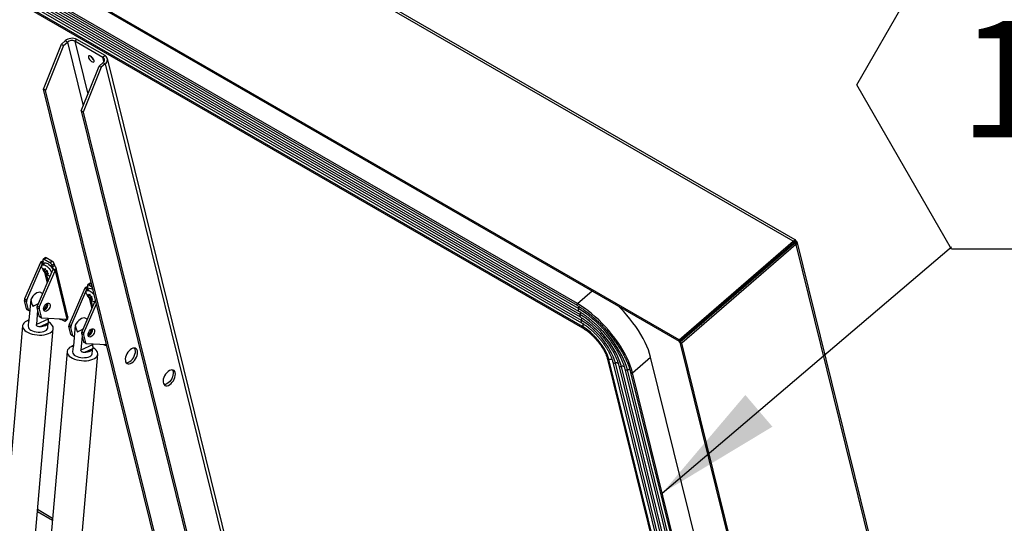
# Model space of a CAD drawing. Units: inches. Extents: x 0.1 to 10.8, y 0.2 to 8.4.
# Drawn here: x 9.5 to 10.2, y 5.2 to 5.6 of the extents above; entities that cross this region are included whole.
import ezdxf

# ---------------------------------------------------------------- set-up
doc = ezdxf.new("R2010")
doc.units = ezdxf.units.IN
doc.header["$MEASUREMENT"] = 0
doc.layers.add('FORMAT', color=7, linetype='Continuous')
doc.styles.add('SLDTEXTSTYLE0', font='TXT', dxfattribs={"width": 0.605})
doc.dimstyles.new('SLDDIMSTYLE0', dxfattribs={"dimtxt": 0.18, "dimasz": 0.091003, "dimexe": 0, "dimexo": 0.0625, "dimgap": 0, "dimtad": 0, "dimtih": 1, "dimtoh": 1, "dimdec": 0, "dimrnd": 1e-09, "dimzin": 0, "dimdsep": 46, "dimtxsty": 'Standard', "dimsah": 1, "dimcen": 0.09, "dimadec": 0, "dimazin": 0, "dimtfac": 0.091003, "dimtdec": 0, "dimtofl": 0, "dimtmove": 0, "dimatfit": 3, "dimfxl": 0, "dimfrac": 2, "dimtolj": 1, "dimtzin": 0, "dimarcsym": 0})

# ---------------------------------------------------------------- blocks, each defined once
blk = doc.blocks.new('SW_NOTE_0_14')
at = {"layer": 'FORMAT', "color": 0}
for p, q in [((-0.06803, 0.11617), (0, 0.234)), ((0, 0.234), (0.13606, 0.234)), ((0.13606, 0.234), (0.20409, 0.11617)), ((0, -0.00167), (-0.06803, 0.11617)), ((0.20409, 0.11617), (0.13606, -0.00167)), ((0.13606, -0.00167), (0, -0.00167))]:
    blk.add_line(p, q, dxfattribs=at)
at = {"layer": 'FORMAT', "color": 0, "insert": (0.0688, 0.16204), "char_height": 0.083333, "attachment_point": 2, "style": 'SLDTEXTSTYLE0'}
blk.add_mtext('10', dxfattribs=at)

msp = doc.modelspace()

# ---------------------------------------------------------------- linework, layer by layer
at = {"color": 7, "linetype": 'Continuous', "lineweight": 25}
for p, q in [((10.05656, 5.42563), (8.97173, 6.05188)), ((10.0578, 5.42673), (8.97485, 6.0519)), ((9.97474, 5.35484), (8.88991, 5.98109)), ((9.97501, 5.35375), (8.89018, 5.98001)), ((8.98864, 5.90663), (9.90149, 5.37966)), ((9.90174, 5.38089), (8.9889, 5.90786)), ((9.90255, 5.37727), (8.98971, 5.90425)), ((8.98975, 5.90251), (9.9026, 5.37553)), ((9.90359, 5.37306), (8.99074, 5.90003)), ((8.99079, 5.89829), (9.90364, 5.37132)), ((9.90463, 5.36884), (8.99178, 5.89581)), ((8.99183, 5.89408), (9.90468, 5.36711)), ((8.99265, 5.89039), (9.90549, 5.36341)), ((9.90552, 5.36437), (8.99268, 5.89135)), ((9.53184, 5.56693), (9.53463, 5.56935)), ((9.53617, 5.56846), (9.53463, 5.56935)), ((9.54289, 5.57044), (9.54141, 5.56916)), ((9.56312, 5.55877), (9.54289, 5.57044)), ((9.51896, 5.53475), (9.53184, 5.56693)), ((9.53337, 5.56604), (9.5205, 5.53386)), ((9.53184, 5.56693), (9.53337, 5.56604)), ((9.53337, 5.56604), (9.53617, 5.56846)), ((9.56163, 5.55748), (9.54141, 5.56916)), ((9.56312, 5.55877), (9.56163, 5.55748)), ((9.66402, 5.15442), (9.5648, 5.55667)), ((9.54604, 5.51912), (9.55891, 5.5513)), ((9.56045, 5.55041), (9.54757, 5.51824)), ((9.56171, 5.55372), (9.55891, 5.5513)), ((9.55891, 5.5513), (9.56045, 5.55041)), ((9.56324, 5.55283), (9.56045, 5.55041)), ((9.56171, 5.55372), (9.56324, 5.55283)), ((9.56324, 5.55283), (9.66246, 5.15058)), ((9.5205, 5.53386), (9.51896, 5.53475)), ((9.60963, 5.16718), (9.51896, 5.53475)), ((9.61116, 5.16629), (9.5205, 5.53386)), ((9.54757, 5.51824), (9.54604, 5.51912)), ((9.54604, 5.51912), (9.6367, 5.15155)), ((9.54757, 5.51824), (9.63823, 5.15066)), ((9.97474, 5.35484), (10.05656, 5.42563)), ((10.05683, 5.42454), (9.97501, 5.35375)), ((10.05732, 5.42392), (9.9755, 5.35313)), ((10.05843, 5.42328), (9.97661, 5.35249)), ((10.05656, 5.42563), (10.05683, 5.42454)), ((10.0574, 5.4254), (10.05712, 5.42516)), ((10.0574, 5.4254), (10.05716, 5.42554)), ((10.0576, 5.42649), (10.05722, 5.42507)), ((10.05843, 5.42328), (10.05732, 5.42392)), ((10.05754, 5.42481), (10.0574, 5.4254)), ((10.05747, 5.42483), (10.05855, 5.42576)), ((10.05758, 5.4248), (10.05747, 5.42483)), ((10.05853, 5.42596), (10.05749, 5.42492)), ((10.05877, 5.42566), (10.05758, 5.4248)), ((10.05935, 5.42429), (10.05783, 5.4243)), ((10.05843, 5.42328), (10.1992, 4.85256)), ((10.05855, 5.42576), (10.05853, 5.42596)), ((10.05877, 5.42566), (10.05855, 5.42576)), ((10.19984, 4.85555), (10.0595, 5.4245)), ((9.99737, 5.37281), (10.0524, 5.42042)), ((10.0524, 5.42042), (10.05234, 5.42065)), ((9.51679, 5.41047), (9.50551, 5.38434)), ((9.50699, 5.38348), (9.51827, 5.40962)), ((9.51679, 5.41047), (9.51827, 5.40962)), ((9.51914, 5.40973), (9.51787, 5.41047)), ((9.51962, 5.40986), (9.51811, 5.40856)), ((9.51859, 5.41195), (9.51883, 5.41098)), ((9.52013, 5.41382), (9.51869, 5.41258)), ((9.521, 5.41371), (9.51956, 5.41247)), ((9.52366, 5.4101), (9.51956, 5.41247)), ((9.5251, 5.41134), (9.521, 5.41371)), ((9.52366, 5.4101), (9.5251, 5.41134)), ((9.52668, 5.40936), (9.52524, 5.40811)), ((9.52548, 5.40714), (9.52524, 5.40811)), ((9.52548, 5.40714), (9.52692, 5.40839)), ((9.52668, 5.40936), (9.52692, 5.40839)), ((9.5258, 5.40527), (9.51453, 5.37913)), ((9.51601, 5.37827), (9.52729, 5.40441)), ((9.51887, 5.40599), (9.51951, 5.40468)), ((9.52056, 5.40527), (9.51931, 5.40418)), ((9.51951, 5.40468), (9.51931, 5.40418)), ((9.52047, 5.40551), (9.51951, 5.40468)), ((9.52024, 5.40597), (9.51982, 5.40528)), ((9.52035, 5.40574), (9.51982, 5.40528)), ((9.52088, 5.40467), (9.52024, 5.40597)), ((9.52137, 5.40443), (9.52026, 5.40348)), ((9.52026, 5.40348), (9.52113, 5.40237)), ((9.52113, 5.40237), (9.52133, 5.40286)), ((9.52179, 5.40326), (9.52133, 5.40286)), ((9.52163, 5.40346), (9.52205, 5.40415)), ((9.5225, 5.40235), (9.52163, 5.40346)), ((9.52208, 5.40139), (9.52255, 5.40117)), ((9.52706, 5.40516), (9.52579, 5.4059)), ((9.52729, 5.40441), (9.5258, 5.40527)), ((9.52804, 5.406), (9.52706, 5.40516)), ((9.52729, 5.40441), (9.53584, 5.36974)), ((9.53656, 5.37148), (9.528, 5.40619)), ((9.55049, 5.39354), (9.55072, 5.39257)), ((9.55202, 5.39541), (9.55058, 5.39417)), ((9.55289, 5.3953), (9.55145, 5.39406)), ((9.55404, 5.39256), (9.55145, 5.39406)), ((9.55344, 5.39499), (9.55289, 5.3953)), ((9.51839, 5.38808), (9.51737, 5.38867)), ((9.54868, 5.39206), (9.5374, 5.36593)), ((9.53888, 5.36507), (9.55016, 5.39121)), ((9.54868, 5.39206), (9.55016, 5.39121)), ((9.55103, 5.39132), (9.54976, 5.39206)), ((9.55151, 5.39145), (9.55, 5.39015)), ((9.55076, 5.38758), (9.5514, 5.38627)), ((9.55245, 5.38686), (9.5512, 5.38577)), ((9.5514, 5.38627), (9.5512, 5.38577)), ((9.55236, 5.3871), (9.5514, 5.38627)), ((9.55213, 5.38756), (9.55171, 5.38687)), ((9.55224, 5.38733), (9.55171, 5.38687)), ((9.55277, 5.38626), (9.55213, 5.38756)), ((9.55326, 5.38602), (9.55215, 5.38507)), ((9.55352, 5.38505), (9.55394, 5.38574)), ((9.50682, 5.38221), (9.50534, 5.38307)), ((9.50677, 5.37723), (9.50534, 5.38307)), ((9.50551, 5.38434), (9.50699, 5.38348)), ((9.50826, 5.37638), (9.50682, 5.38221)), ((9.50988, 5.38381), (9.50859, 5.36891)), ((9.51453, 5.37913), (9.51601, 5.37827)), ((9.51518, 5.38075), (9.51517, 5.38063)), ((9.51543, 5.38123), (9.51518, 5.38075)), ((9.55626, 5.38354), (9.54642, 5.36072)), ((9.5479, 5.35986), (9.55694, 5.3808)), ((9.55215, 5.38507), (9.55302, 5.38396)), ((9.55302, 5.38396), (9.55322, 5.38445)), ((9.55368, 5.38485), (9.55322, 5.38445)), ((9.55439, 5.38394), (9.55352, 5.38505)), ((9.55397, 5.38298), (9.55444, 5.38276)), ((9.50677, 5.37723), (9.50826, 5.37638)), ((9.50711, 5.37674), (9.50859, 5.37588)), ((9.50919, 5.37579), (9.50889, 5.3758)), ((9.51478, 5.37611), (9.51389, 5.36585)), ((9.51584, 5.37701), (9.51435, 5.37786)), ((9.51435, 5.37786), (9.51579, 5.37203)), ((9.51579, 5.37203), (9.51727, 5.37117)), ((9.51584, 5.37701), (9.51727, 5.37117)), ((9.99572, 5.37167), (9.99594, 5.37082)), ((9.99737, 5.37281), (9.99732, 5.37305)), ((9.50403, 5.36495), (9.48298, 5.12151)), ((9.50829, 5.36852), (9.50797, 5.36479)), ((9.52235, 5.3697), (9.51389, 5.36585)), ((9.51613, 5.37154), (9.51761, 5.37068)), ((9.52233, 5.36685), (9.51646, 5.36417)), ((9.5179, 5.3706), (9.53584, 5.36974)), ((9.52209, 5.36356), (9.52241, 5.3673)), ((9.52235, 5.3697), (9.52241, 5.37038)), ((9.52277, 5.36754), (9.52245, 5.36771)), ((9.532, 5.3696), (9.53392, 5.36849)), ((9.53235, 5.36978), (9.53248, 5.3699)), ((9.53489, 5.369), (9.53469, 5.36979)), ((9.53479, 5.36837), (9.53624, 5.36962)), ((9.53633, 5.37025), (9.53632, 5.37029)), ((9.53659, 5.37133), (9.53655, 5.37148)), ((9.53871, 5.3638), (9.53723, 5.36466)), ((9.53866, 5.35882), (9.53723, 5.36466)), ((9.5374, 5.36593), (9.53888, 5.36507)), ((9.54177, 5.3654), (9.54048, 5.3505)), ((9.55028, 5.36967), (9.54926, 5.37026)), ((9.99035, 5.36702), (9.99083, 5.3664)), ((9.9915, 5.36801), (9.99171, 5.36716)), ((9.99412, 5.36925), (9.99341, 5.36966)), ((9.50494, 5.11961), (9.526, 5.36305)), ((9.53866, 5.35882), (9.54015, 5.35797)), ((9.54015, 5.35797), (9.53871, 5.3638)), ((9.539, 5.35833), (9.54048, 5.35747)), ((9.54667, 5.3577), (9.54578, 5.34744)), ((9.54773, 5.3586), (9.54624, 5.35945)), ((9.54624, 5.35945), (9.54768, 5.35362)), ((9.54642, 5.36072), (9.5479, 5.35986)), ((9.54707, 5.36234), (9.54706, 5.36222)), ((9.54732, 5.36282), (9.54707, 5.36234)), ((9.54773, 5.3586), (9.54917, 5.35276)), ((9.54108, 5.35738), (9.54078, 5.35739)), ((9.55424, 5.35129), (9.54578, 5.34744)), ((9.54768, 5.35362), (9.54917, 5.35276)), ((9.54802, 5.35313), (9.5495, 5.35227)), ((9.54979, 5.35219), (9.56416, 5.3515)), ((9.55424, 5.35129), (9.5543, 5.35197)), ((9.56389, 5.35119), (9.5643, 5.35095)), ((9.97429, 5.35416), (9.9757, 5.3523)), ((9.97501, 5.35375), (9.97474, 5.35484)), ((9.9755, 5.35313), (9.97661, 5.35249)), ((10.11627, 4.78242), (9.9755, 5.35313)), ((10.11738, 4.78178), (9.97661, 5.35249)), ((9.53592, 5.34654), (9.51487, 5.1031)), ((9.53683, 5.1012), (9.55789, 5.34464)), ((9.54018, 5.35011), (9.53986, 5.34638)), ((9.55422, 5.34844), (9.54835, 5.34576)), ((9.55398, 5.34515), (9.5543, 5.34889)), ((9.55466, 5.34913), (9.55434, 5.3493)), ((9.92338, 5.341), (10.02826, 4.91578)), ((10.02928, 4.91547), (9.9244, 5.34069)), ((9.92714, 5.33898), (10.03202, 4.91376)), ((10.03386, 4.91308), (9.92897, 5.3383)), ((9.93143, 5.3365), (10.03632, 4.91128)), ((9.94126, 5.33131), (9.95423, 5.34253)), ((10.05911, 4.9173), (9.95423, 5.34253)), ((10.03815, 4.9106), (9.93327, 5.33582)), ((9.93573, 5.33402), (10.04062, 4.9088)), ((10.04245, 4.90812), (9.93757, 5.33334)), ((9.93994, 5.33144), (10.04482, 4.90622)), ((10.04615, 4.90609), (9.94126, 5.33131)), ((9.51465, 5.23186), (9.52546, 5.22562)), ((9.51478, 5.23334), (9.52559, 5.2271))]:
    msp.add_line(p, q, dxfattribs=at)
at = {"color": 8, "linetype": 'Continuous', "lineweight": 25}
for p, q in [((9.53617, 5.56846), (9.54746, 5.52268)), ((9.54141, 5.56916), (9.55081, 5.53104)), ((9.56237, 5.55447), (9.56163, 5.55748)), ((9.51787, 5.41047), (9.51877, 5.41125)), ((9.51827, 5.40962), (9.51846, 5.40886)), ((9.51914, 5.40973), (9.5192, 5.4095)), ((9.51985, 5.40323), (9.52169, 5.39575)), ((9.52102, 5.40212), (9.52227, 5.39707)), ((9.52591, 5.4054), (9.52579, 5.4059)), ((9.54976, 5.39206), (9.55066, 5.39284)), ((9.55016, 5.39121), (9.55035, 5.39045)), ((9.55103, 5.39132), (9.55109, 5.39109)), ((9.90174, 5.38089), (9.91225, 5.38998)), ((9.55174, 5.38482), (9.55358, 5.37734)), ((9.55291, 5.38371), (9.55416, 5.37866)), ((9.5086, 5.36896), (9.50836, 5.36885)), ((9.53489, 5.369), (9.53575, 5.36974)), ((9.53624, 5.37017), (9.53633, 5.37025)), ((9.98224, 5.36), (9.98271, 5.35937)), ((9.54049, 5.35055), (9.54025, 5.35044))]:
    msp.add_line(p, q, dxfattribs=at)
at = {"color": 7, "linetype": 'Continuous', "lineweight": 25, "flags": 128}
for points in [[(9.55275, 5.55834), (9.55213, 5.5586), (9.55163, 5.55863), (9.5513, 5.55841), (9.55118, 5.55798), (9.55129, 5.55737), (9.5516, 5.55665), (9.55209, 5.55591), (9.5527, 5.55522), (9.55337, 5.55465), (9.55403, 5.55427), (9.5546, 5.55412), (9.55502, 5.55422), (9.55524, 5.55455), (9.55525, 5.55508), (9.55504, 5.55575), (9.55463, 5.55649), (9.55407, 5.55722), (9.55342, 5.55786), (9.55275, 5.55834)], [(9.51797, 5.40642), (9.51777, 5.40722), (9.51777, 5.40791), (9.51799, 5.40842), (9.5184, 5.40872), (9.51898, 5.40879), (9.51971, 5.40863), (9.52053, 5.40824), (9.5214, 5.40765), (9.52227, 5.4069), (9.52309, 5.40602), (9.52381, 5.40506), (9.52439, 5.4041), (9.52479, 5.40317), (9.52484, 5.40303)], [(9.51962, 5.40986), (9.51991, 5.41003), (9.52049, 5.4101), (9.52122, 5.40994), (9.52204, 5.40955), (9.52291, 5.40896), (9.52378, 5.4082), (9.5246, 5.40732), (9.52532, 5.40637), (9.5259, 5.4054), (9.52591, 5.40538)], [(9.51737, 5.38867), (9.51711, 5.3888), (9.51628, 5.38899), (9.51535, 5.38892), (9.51435, 5.38859), (9.51334, 5.38801), (9.51235, 5.3872), (9.51141, 5.38621), (9.51058, 5.38506), (9.50988, 5.38381)], [(9.54986, 5.38801), (9.54966, 5.38881), (9.54967, 5.3895), (9.54988, 5.39001), (9.55029, 5.39031), (9.55087, 5.39038), (9.5516, 5.39022), (9.55242, 5.38983), (9.55329, 5.38924), (9.55416, 5.38849), (9.55498, 5.38761), (9.55538, 5.3871)], [(9.51916, 5.37634), (9.5191, 5.37711), (9.51924, 5.37797), (9.51957, 5.37887), (9.52007, 5.37972), (9.52069, 5.38044), (9.52138, 5.38097), (9.52207, 5.38126), (9.5227, 5.3813), (9.52322, 5.38106), (9.52358, 5.38058), (9.52375, 5.3799), (9.52371, 5.37907), (9.52347, 5.37818), (9.52305, 5.3773), (9.52248, 5.37651), (9.52182, 5.37587), (9.52112, 5.37546), (9.52046, 5.37529), (9.51987, 5.3754), (9.51943, 5.37576), (9.51916, 5.37634)], [(9.94126, 5.33131), (9.94056, 5.33381), (9.93967, 5.33642), (9.93859, 5.3391), (9.93733, 5.34185), (9.93589, 5.34465), (9.9343, 5.34748), (9.93255, 5.35032), (9.93066, 5.35316), (9.92864, 5.35598), (9.9265, 5.35876), (9.92425, 5.36148), (9.92192, 5.36413), (9.9195, 5.36669), (9.91703, 5.36914), (9.91451, 5.37148), (9.91195, 5.37368), (9.90939, 5.37573), (9.90682, 5.37763), (9.90426, 5.37935), (9.90174, 5.38089)], [(9.95423, 5.34253), (9.95353, 5.34503), (9.95263, 5.34763), (9.95155, 5.35032), (9.95029, 5.35307), (9.94886, 5.35587), (9.94726, 5.3587), (9.94552, 5.36154), (9.94363, 5.36438), (9.9416, 5.36719), (9.93946, 5.36997), (9.93722, 5.3727), (9.93488, 5.37535), (9.93247, 5.37791), (9.93156, 5.37883)], [(9.93757, 5.33334), (9.93687, 5.33581), (9.93596, 5.33839), (9.93484, 5.34105), (9.93354, 5.34378), (9.93205, 5.34655), (9.93038, 5.34935), (9.92856, 5.35214), (9.92659, 5.35492), (9.92449, 5.35766), (9.92227, 5.36034), (9.91996, 5.36293), (9.91756, 5.36543), (9.91511, 5.3678), (9.91261, 5.37004), (9.91008, 5.37212), (9.90755, 5.37403), (9.90503, 5.37575), (9.90255, 5.37727)], [(9.93327, 5.33582), (9.93263, 5.33804), (9.9318, 5.34036), (9.93078, 5.34276), (9.92957, 5.34522), (9.92819, 5.34771), (9.92665, 5.35022), (9.92496, 5.35273), (9.92314, 5.35521), (9.9212, 5.35764), (9.91916, 5.36001), (9.91704, 5.36228), (9.91485, 5.36445), (9.91261, 5.36649), (9.91035, 5.36838), (9.90808, 5.37012), (9.90582, 5.37168), (9.90359, 5.37306)], [(9.50835, 5.36894), (9.50821, 5.3689), (9.50691, 5.36836), (9.50583, 5.36771), (9.50498, 5.36696), (9.50439, 5.36613), (9.50407, 5.36525), (9.50404, 5.36434), (9.50429, 5.36342), (9.50483, 5.36252), (9.50562, 5.36165), (9.50666, 5.36084), (9.50791, 5.36012), (9.50935, 5.3595), (9.51094, 5.35899), (9.51263, 5.35861), (9.51438, 5.35837), (9.51615, 5.35828), (9.51789, 5.35834), (9.51955, 5.35854), (9.5211, 5.35889), (9.52249, 5.35937), (9.52369, 5.35996), (9.52466, 5.36067), (9.52538, 5.36145), (9.52583, 5.36231), (9.526, 5.36321), (9.52589, 5.36413), (9.5255, 5.36504), (9.52483, 5.36593), (9.52392, 5.36677), (9.52277, 5.36754), (9.52277, 5.36754)], [(9.50836, 5.36885), (9.50862, 5.36939), (9.50864, 5.36942)], [(9.52233, 5.36685), (9.52208, 5.36631), (9.52165, 5.3658), (9.52108, 5.36535), (9.52036, 5.36496), (9.51951, 5.36464), (9.51857, 5.3644), (9.51754, 5.36424), (9.51646, 5.36417)], [(9.54926, 5.37026), (9.549, 5.37039), (9.54817, 5.37058), (9.54724, 5.37051), (9.54625, 5.37018), (9.54523, 5.3696), (9.54424, 5.36879), (9.54331, 5.3678), (9.54247, 5.36665), (9.54177, 5.3654)], [(9.92897, 5.3383), (9.92837, 5.34037), (9.92756, 5.34254), (9.92655, 5.34479), (9.92535, 5.3471), (9.92398, 5.34943), (9.92244, 5.35176), (9.92077, 5.35407), (9.91896, 5.35633), (9.91706, 5.35852), (9.91507, 5.36061), (9.91301, 5.36258), (9.91092, 5.3644), (9.90881, 5.36607), (9.9067, 5.36755), (9.90463, 5.36884)], [(9.99014, 5.36684), (9.9906, 5.36624), (9.99062, 5.36621)], [(9.51004, 5.3619), (9.51115, 5.36137), (9.51242, 5.36095), (9.5138, 5.36066), (9.51523, 5.36051), (9.51664, 5.36052), (9.518, 5.36067), (9.51923, 5.36097), (9.52028, 5.3614), (9.52113, 5.36194), (9.52172, 5.36258), (9.52204, 5.36328), (9.52209, 5.36356)], [(9.55105, 5.35793), (9.55099, 5.3587), (9.55113, 5.35956), (9.55146, 5.36046), (9.55196, 5.36131), (9.55259, 5.36203), (9.55327, 5.36256), (9.55396, 5.36285), (9.55459, 5.36289), (9.55511, 5.36265), (9.55547, 5.36217), (9.55564, 5.36149), (9.5556, 5.36066), (9.55536, 5.35977), (9.55494, 5.35889), (9.55437, 5.3581), (9.55371, 5.35746), (9.55302, 5.35705), (9.55235, 5.35688), (9.55176, 5.35699), (9.55132, 5.35735), (9.55105, 5.35793)], [(9.9244, 5.34069), (9.92384, 5.34256), (9.92308, 5.34452), (9.92211, 5.34655), (9.92095, 5.34863), (9.91962, 5.35072), (9.91814, 5.35279), (9.91653, 5.35481), (9.91481, 5.35675), (9.91301, 5.35859), (9.91115, 5.36029), (9.90927, 5.36184), (9.90738, 5.36321), (9.90552, 5.36437)], [(9.98413, 5.36164), (9.9846, 5.36104), (9.98461, 5.36102)], [(9.54024, 5.35053), (9.5401, 5.35049), (9.5388, 5.34995), (9.53772, 5.3493), (9.53687, 5.34855), (9.53628, 5.34772), (9.53596, 5.34684), (9.53593, 5.34593), (9.53619, 5.34501), (9.53672, 5.34411), (9.53751, 5.34324), (9.53855, 5.34243), (9.5398, 5.34171), (9.54124, 5.34109), (9.54283, 5.34058), (9.54452, 5.3402), (9.54627, 5.33996), (9.54804, 5.33987), (9.54978, 5.33993), (9.55144, 5.34013), (9.55299, 5.34048), (9.55438, 5.34096), (9.55558, 5.34155), (9.55655, 5.34226), (9.55727, 5.34304), (9.55772, 5.3439), (9.5579, 5.3448), (9.55778, 5.34572), (9.55739, 5.34663), (9.55673, 5.34752), (9.55581, 5.34836), (9.55466, 5.34913), (9.55466, 5.34913)], [(9.54025, 5.35044), (9.54051, 5.35098), (9.54053, 5.35101)], [(9.54193, 5.34349), (9.54305, 5.34296), (9.54431, 5.34254), (9.54569, 5.34225), (9.54712, 5.3421), (9.54853, 5.34211), (9.54989, 5.34226), (9.55112, 5.34256), (9.55218, 5.34299), (9.55302, 5.34353), (9.55361, 5.34417), (9.55393, 5.34487), (9.55398, 5.34515)], [(9.55422, 5.34844), (9.55397, 5.3479), (9.55354, 5.34739), (9.55297, 5.34694), (9.55225, 5.34655), (9.5514, 5.34623), (9.55046, 5.34599), (9.54943, 5.34583), (9.54835, 5.34576)], [(9.58636, 5.347), (9.58603, 5.34785), (9.58551, 5.34848), (9.58484, 5.34887), (9.58403, 5.349), (9.58314, 5.34886), (9.58219, 5.34846), (9.58124, 5.34782), (9.58032, 5.34697), (9.57949, 5.34595), (9.57878, 5.3448), (9.57822, 5.34358), (9.57785, 5.34235), (9.57767, 5.34116), (9.57769, 5.34007), (9.57792, 5.33914), (9.57835, 5.33839), (9.57895, 5.33788), (9.57969, 5.33762), (9.58055, 5.33762), (9.58148, 5.33789), (9.58243, 5.33842), (9.58337, 5.33917), (9.58425, 5.34011), (9.58502, 5.3412), (9.58566, 5.34239), (9.58613, 5.34362), (9.58641, 5.34484), (9.58649, 5.34598), (9.58636, 5.347)], [(9.57828, 5.33849), (9.57902, 5.33851), (9.57994, 5.33878), (9.5809, 5.3393), (9.58184, 5.34005), (9.58272, 5.34099), (9.58349, 5.34209), (9.58413, 5.34328), (9.5846, 5.34451), (9.58488, 5.34573), (9.58496, 5.34687), (9.58483, 5.34789)], [(9.58483, 5.34789), (9.5845, 5.34873), (9.58433, 5.34898)], [(9.61343, 5.33137), (9.6131, 5.33222), (9.61259, 5.33285), (9.61191, 5.33324), (9.61111, 5.33337), (9.61021, 5.33323), (9.60926, 5.33283), (9.60831, 5.33219), (9.6074, 5.33134), (9.60656, 5.33032), (9.60585, 5.32917), (9.6053, 5.32795), (9.60492, 5.32672), (9.60474, 5.32553), (9.60477, 5.32444), (9.605, 5.32351), (9.60542, 5.32276), (9.60602, 5.32225), (9.60677, 5.32199), (9.60762, 5.32199), (9.60855, 5.32226), (9.60951, 5.32279), (9.61045, 5.32354), (9.61132, 5.32448), (9.6121, 5.32557), (9.61274, 5.32676), (9.61321, 5.32799), (9.61349, 5.32921), (9.61356, 5.33036), (9.61343, 5.33137)], [(9.61141, 5.33335), (9.61176, 5.33271), (9.61199, 5.33177), (9.61202, 5.33068), (9.61184, 5.32949), (9.61146, 5.32826), (9.6109, 5.32704), (9.61019, 5.3259), (9.60936, 5.32487), (9.60845, 5.32402), (9.6075, 5.32338), (9.60655, 5.32298), (9.60565, 5.32284), (9.60535, 5.32286)]]:
    msp.add_lwpolyline(points, dxfattribs=at)
at = {"color": 8, "linetype": 'Continuous', "lineweight": 25, "flags": 128}
for points in [[(9.98156, 5.35942), (9.98169, 5.35924), (9.98203, 5.35879)], [(9.97772, 5.35609), (9.97813, 5.35556), (9.9782, 5.35547)]]:
    msp.add_lwpolyline(points, dxfattribs=at)
at = {"color": 7, "linetype": 'Continuous', "lineweight": 25}
for centre, radius, start, end in [((9.5396, 5.56358), 0.00762, 64.4155, 130.74569), ((9.53932, 5.5648), 0.00483, 64.4155, 130.74569), ((9.55845, 5.5609), 0.00612, 206.09756, 235.63532), ((9.55835, 5.56081), 0.00599, 205.75005, 235.98283), ((9.56054, 5.55558), 0.0022, 302.10429, 60.29787), ((9.5614, 5.55576), 0.00346, 302.10429, 60.29787), ((9.52048, 5.41311), 0.000799, 49.31093, 115.90231), ((9.51913, 5.40765), 0.00367, 95.88877, 129.73778), ((9.51832, 5.41078), 0.00055, 214.2686, 21.78303), ((9.5188, 5.40901), 0.000803, 64.4155, 130.74569), ((9.51911, 5.41216), 0.00055, 34.2686, 201.78303), ((9.52179, 5.40698), 0.00364, 18.15745, 58.95779), ((9.52323, 5.40823), 0.00364, 18.15745, 58.95779), ((9.52894, 5.40828), 0.00364, 198.15745, 238.95779), ((9.52406, 5.40384), 0.0031, 240.90022, 266.10044), ((9.52561, 5.40558), 0.000365, 302.10429, 60.29787), ((9.52614, 5.40592), 0.0019, 307.12565, 2.4482), ((9.55102, 5.38924), 0.00367, 95.88877, 129.73778), ((9.551, 5.39375), 0.00055, 34.2686, 201.78303), ((9.55237, 5.3947), 0.000799, 49.31093, 115.90231), ((9.55021, 5.39237), 0.00055, 214.2686, 21.78303), ((9.55069, 5.3906), 0.000803, 64.4155, 130.74569), ((9.55248, 5.38877), 0.00285, 44.09632, 109.77969), ((9.50738, 5.38343), 0.00208, 154.25682, 190.09045), ((9.50887, 5.38258), 0.00208, 154.25682, 190.09045), ((9.5164, 5.37823), 0.00208, 154.25682, 190.09045), ((9.51666, 5.38089), 0.00472, 301.04353, 0.97373), ((9.51774, 5.38043), 0.0045, 289.0722, 10.93318), ((9.55595, 5.38543), 0.0031, 240.90022, 266.10044), ((9.5075, 5.37737), 0.000743, 190.79926, 237.88779), ((9.50893, 5.37648), 0.000683, 189.04676, 266.19883), ((9.51652, 5.37217), 0.000743, 190.79926, 237.88779), ((9.51789, 5.37737), 0.00208, 154.25682, 190.09045), ((9.51125, 5.36496), 0.00329, 183.09524, 248.44502), ((9.51795, 5.37128), 0.000683, 189.04676, 266.19883), ((9.53138, 5.37142), 0.00187, 233.00086, 305.50161), ((9.53438, 5.3688), 0.00055, 214.2686, 21.78303), ((9.5347, 5.37125), 0.0019, 307.12565, 2.4482), ((9.53578, 5.37001), 0.000599, 319.46549, 23.27857), ((9.53928, 5.36502), 0.00208, 154.25682, 190.09045), ((9.54076, 5.36417), 0.00208, 154.25682, 190.09045), ((9.5394, 5.35896), 0.000743, 190.79926, 237.88779), ((9.54082, 5.35807), 0.000683, 189.04676, 266.19883), ((9.54829, 5.35982), 0.00208, 154.25682, 190.09045), ((9.54978, 5.35896), 0.00208, 154.25682, 190.09045), ((9.54855, 5.36248), 0.00472, 301.04352, 0.97375), ((9.54963, 5.36202), 0.0045, 289.07229, 10.93308), ((9.54841, 5.35376), 0.000743, 190.79926, 237.88779), ((9.54984, 5.35287), 0.000683, 189.04676, 266.19883), ((9.56332, 5.35317), 0.00203, 234.5975, 295.63224), ((9.54314, 5.34655), 0.00329, 183.09524, 248.44502)]:
    msp.add_arc(centre, radius, start, end, dxfattribs=at)
at = {"color": 8, "linetype": 'Continuous', "lineweight": 25}
for centre, radius, start, end in [((9.90221, 5.38015), 0.000874, 122.20982, 214.02441), ((9.90019, 5.37865), 0.00273, 329.70509, 3.24199), ((9.90362, 5.37643), 0.00136, 141.69271, 221.30111), ((9.90465, 5.37222), 0.00136, 141.74814, 221.32691), ((9.90132, 5.3744), 0.00264, 329.45059, 8.21376), ((9.90569, 5.368), 0.00136, 141.73789, 221.33351), ((9.90235, 5.37018), 0.00264, 329.48353, 7.89559), ((9.90337, 5.36595), 0.00267, 323.74138, 7.73986), ((9.90607, 5.36387), 0.000736, 137.2727, 218.94943), ((9.92403, 5.34131), 0.000722, 205.49995, 300.87769), ((9.92538, 5.33847), 0.00243, 56.91401, 113.74816), ((9.92842, 5.33963), 0.00144, 206.92988, 292.36807), ((9.9297, 5.33611), 0.00231, 54.78231, 108.42312), ((9.93272, 5.33715), 0.00144, 206.95182, 292.3586), ((9.934, 5.33363), 0.0023, 54.54052, 108.44758), ((9.93702, 5.33467), 0.00144, 206.90076, 292.43414), ((9.93829, 5.331), 0.00245, 60.38288, 107.19096), ((9.94065, 5.33188), 0.000839, 211.94004, 316.5368)]:
    msp.add_arc(centre, radius, start, end, dxfattribs=at)
at = {"color": 7, "linetype": 'Continuous', "lineweight": 25}
for centre, major_axis, ratio, start_param, end_param in [((9.51648, 5.381), (-0.00463, 0.00888), 0.546364, 0.98435, 1.541969), ((9.51648, 5.381), (0.00745, 0.00388), 0.045311, 1.722603, 2.280221), ((9.54837, 5.36259), (-0.00463, 0.00888), 0.546364, 0.98435, 1.541969), ((9.54837, 5.36259), (0.00745, 0.00388), 0.045311, 1.722603, 2.280221)]:
    msp.add_ellipse(centre, major_axis=major_axis, ratio=ratio, start_param=start_param, end_param=end_param, dxfattribs=at)
for points in [[(10.0576, 5.42649), (10.05742, 5.4264), (10.05708, 5.42623), (10.05673, 5.42583), (10.05656, 5.42563)], [(10.05722, 5.42507), (10.05716, 5.42501), (10.05703, 5.42489), (10.05689, 5.42466), (10.05683, 5.42454)], [(10.05732, 5.42392), (10.05743, 5.42398), (10.05767, 5.42409), (10.05778, 5.42423), (10.05783, 5.4243)], [(10.05843, 5.42328), (10.05864, 5.42343), (10.05907, 5.42374), (10.05926, 5.4241), (10.05935, 5.42429)]]:
    msp.add_open_spline(points, degree=3, dxfattribs=at)
for points, knots in [([(10.05853, 5.42596), (10.05844, 5.42607), (10.05827, 5.42629), (10.05803, 5.42655), (10.05782, 5.42673), (10.05766, 5.4268), (10.05755, 5.42679), (10.05749, 5.42671), (10.05755, 5.42658), (10.0576, 5.42649)], [0, 0, 0, 0, 0.142375, 0.281104, 0.423004, 0.574465, 0.676993, 0.779668, 1, 1, 1, 1]), ([(10.05795, 5.4242), (10.05794, 5.42422), (10.05792, 5.42426), (10.05786, 5.42438), (10.05775, 5.42456), (10.05764, 5.42472), (10.05758, 5.4248)], [0, 0, 0, 0, 0.143293, 0.290216, 0.612985, 1, 1, 1, 1]), ([(10.05935, 5.42429), (10.05938, 5.42426), (10.05943, 5.42419), (10.05949, 5.4242), (10.05953, 5.42429), (10.05952, 5.42445), (10.05945, 5.42467), (10.0593, 5.42496), (10.05908, 5.4253), (10.05888, 5.42553), (10.05877, 5.42566)], [0, 0, 0, 0, 0.101255, 0.202938, 0.31096, 0.430289, 0.563927, 0.700032, 0.84389, 1, 1, 1, 1]), ([(9.52692, 5.40839), (9.52697, 5.40824), (9.52707, 5.40795), (9.52736, 5.40744), (9.52768, 5.40694), (9.52792, 5.40647), (9.52802, 5.40617), (9.52803, 5.40602), (9.52804, 5.406)], [0, 0, 0, 0, 0.2025464, 0.4051888, 0.604016, 0.7894051, 0.9710316, 1, 1, 1, 1]), ([(9.51798, 5.40638), (9.51799, 5.40635), (9.5181, 5.40596), (9.51846, 5.40521), (9.51909, 5.40412), (9.51995, 5.40305), (9.52096, 5.4021), (9.52173, 5.40161), (9.52208, 5.40139)], [0, 0, 0, 0, 0.011987, 0.187822, 0.376182, 0.581904, 0.809845, 1, 1, 1, 1]), ([(9.51982, 5.40528), (9.51964, 5.4054), (9.5193, 5.40562), (9.51901, 5.40587), (9.51887, 5.40599)], [0, 0, 0, 0, 0.536985, 1, 1, 1, 1]), ([(9.51931, 5.40418), (9.51945, 5.40407), (9.51974, 5.40381), (9.52008, 5.4036), (9.52026, 5.40348)], [0, 0, 0, 0, 0.463015, 1, 1, 1, 1]), ([(9.52205, 5.40415), (9.52186, 5.40422), (9.52145, 5.40437), (9.52108, 5.40456), (9.52088, 5.40467)], [0, 0, 0, 0, 0.4630154, 1, 1, 1, 1]), ([(9.52133, 5.40286), (9.52152, 5.40276), (9.5219, 5.40257), (9.52231, 5.40242), (9.5225, 5.40235)], [0, 0, 0, 0, 0.536985, 1, 1, 1, 1]), ([(9.54987, 5.38797), (9.54988, 5.38794), (9.54999, 5.38755), (9.55035, 5.3868), (9.55098, 5.38571), (9.55184, 5.38464), (9.55285, 5.38369), (9.55362, 5.3832), (9.55397, 5.38298)], [0, 0, 0, 0, 0.011987, 0.187822, 0.376182, 0.581904, 0.809845, 1, 1, 1, 1]), ([(9.55171, 5.38687), (9.55153, 5.38699), (9.55119, 5.38721), (9.5509, 5.38746), (9.55076, 5.38758)], [0, 0, 0, 0, 0.536985, 1, 1, 1, 1]), ([(9.5512, 5.38577), (9.55134, 5.38566), (9.55163, 5.3854), (9.55197, 5.38519), (9.55215, 5.38507)], [0, 0, 0, 0, 0.463015, 1, 1, 1, 1]), ([(9.55394, 5.38574), (9.55375, 5.38581), (9.55334, 5.38596), (9.55297, 5.38615), (9.55277, 5.38626)], [0, 0, 0, 0, 0.463015, 1, 1, 1, 1]), ([(9.55322, 5.38445), (9.55342, 5.38435), (9.55379, 5.38416), (9.5542, 5.38401), (9.55439, 5.38394)], [0, 0, 0, 0, 0.536985, 1, 1, 1, 1]), ([(9.90149, 5.37966), (9.90189, 5.37942), (9.90307, 5.37873), (9.90505, 5.37745), (9.90743, 5.37579), (9.90982, 5.37397), (9.91221, 5.37201), (9.91458, 5.36992), (9.91692, 5.36771), (9.91922, 5.3654), (9.92146, 5.363), (9.92363, 5.36052), (9.92571, 5.35797), (9.92771, 5.35538), (9.92959, 5.35275), (9.93136, 5.35011), (9.933, 5.34746), (9.93451, 5.34482), (9.93587, 5.34222), (9.93708, 5.33965), (9.93813, 5.33715), (9.93901, 5.33472), (9.93959, 5.33282), (9.93986, 5.33176), (9.93994, 5.33144)], [0, 0, 0, 0, 0.025095, 0.072747, 0.120439, 0.168166, 0.215922, 0.263701, 0.311498, 0.359308, 0.407127, 0.454952, 0.502778, 0.550601, 0.598416, 0.64622, 0.694009, 0.741777, 0.78952, 0.837231, 0.884904, 0.932532, 0.980108, 1, 1, 1, 1]), ([(9.9026, 5.37553), (9.90297, 5.37532), (9.90405, 5.37468), (9.90587, 5.3735), (9.90806, 5.37195), (9.91026, 5.37024), (9.91246, 5.3684), (9.91465, 5.36643), (9.9168, 5.36435), (9.9189, 5.36217), (9.92094, 5.3599), (9.9229, 5.35756), (9.92477, 5.35517), (9.92654, 5.35275), (9.92819, 5.35031), (9.92972, 5.34786), (9.93111, 5.34543), (9.93235, 5.34303), (9.93345, 5.34068), (9.93437, 5.3384), (9.93516, 5.33616), (9.93554, 5.33474), (9.93573, 5.33402)], [0, 0, 0, 0, 0.026835, 0.077711, 0.128679, 0.179738, 0.23087, 0.282061, 0.333295, 0.38456, 0.435845, 0.487137, 0.538427, 0.589699, 0.640944, 0.69215, 0.743302, 0.794387, 0.845387, 0.896285, 0.947059, 1, 1, 1, 1]), ([(9.50859, 5.36891), (9.50856, 5.36877), (9.50851, 5.36849), (9.5084, 5.3683), (9.5083, 5.36827), (9.50827, 5.36848), (9.50833, 5.36874), (9.50836, 5.36885)], [0, 0, 0, 0, 0.173626, 0.34687, 0.529699, 0.799473, 1, 1, 1, 1]), ([(9.51646, 5.36417), (9.51605, 5.3642), (9.51537, 5.36424), (9.51455, 5.36468), (9.51405, 5.36522), (9.51394, 5.36564), (9.51389, 5.36585)], [0, 0, 0, 0, 0.358391, 0.580326, 0.803874, 1, 1, 1, 1]), ([(9.52235, 5.3697), (9.52235, 5.3695), (9.52235, 5.36911), (9.52239, 5.36849), (9.52243, 5.36783), (9.52243, 5.36727), (9.52236, 5.36697), (9.52233, 5.36685)], [0, 0, 0, 0, 0.173626, 0.34687, 0.529699, 0.799473, 1, 1, 1, 1]), ([(9.90364, 5.37132), (9.90398, 5.37112), (9.90496, 5.37054), (9.90663, 5.36945), (9.90863, 5.36801), (9.91064, 5.36641), (9.91265, 5.36469), (9.91464, 5.36284), (9.91658, 5.36088), (9.91847, 5.35883), (9.92029, 5.35671), (9.92202, 5.35453), (9.92365, 5.35232), (9.92516, 5.35008), (9.92655, 5.34784), (9.9278, 5.34562), (9.9289, 5.34344), (9.92985, 5.34132), (9.93063, 5.33927), (9.93113, 5.33767), (9.93136, 5.33677), (9.93143, 5.3365)], [0, 0, 0, 0, 0.029223, 0.084605, 0.140115, 0.19575, 0.251483, 0.307291, 0.363153, 0.419051, 0.474966, 0.530882, 0.586778, 0.642636, 0.698438, 0.754163, 0.809789, 0.865289, 0.920634, 0.975794, 1, 1, 1, 1]), ([(9.90468, 5.36711), (9.90498, 5.36693), (9.90586, 5.36641), (9.90736, 5.36542), (9.90915, 5.3641), (9.91096, 5.36263), (9.91275, 5.36103), (9.91451, 5.35931), (9.91623, 5.3575), (9.91787, 5.35561), (9.91944, 5.35366), (9.9209, 5.35167), (9.92225, 5.34967), (9.92347, 5.34766), (9.92455, 5.34568), (9.92548, 5.34375), (9.92625, 5.34188), (9.92679, 5.34029), (9.92704, 5.33936), (9.92714, 5.33898)], [0, 0, 0, 0, 0.032389, 0.093737, 0.155274, 0.216993, 0.278851, 0.340809, 0.402835, 0.464898, 0.52697, 0.589015, 0.651002, 0.712901, 0.774677, 0.83629, 0.897693, 0.958835, 1, 1, 1, 1]), ([(9.90549, 5.36341), (9.90577, 5.36325), (9.90656, 5.36278), (9.90791, 5.36187), (9.90953, 5.36065), (9.91115, 5.35928), (9.91275, 5.35779), (9.9143, 5.3562), (9.91579, 5.35452), (9.9172, 5.35278), (9.9185, 5.351), (9.9197, 5.3492), (9.92076, 5.3474), (9.92168, 5.34564), (9.92243, 5.34392), (9.92301, 5.34237), (9.92326, 5.34143), (9.92338, 5.341)], [0, 0, 0, 0, 0.036542, 0.1059, 0.175417, 0.245071, 0.314825, 0.384646, 0.454506, 0.524379, 0.594233, 0.664041, 0.733773, 0.803398, 0.872876, 0.942164, 1, 1, 1, 1]), ([(9.54048, 5.3505), (9.54045, 5.35036), (9.5404, 5.35008), (9.54029, 5.34989), (9.54019, 5.34986), (9.54016, 5.35007), (9.54022, 5.35033), (9.54025, 5.35044)], [0, 0, 0, 0, 0.173626, 0.34687, 0.529699, 0.799473, 1, 1, 1, 1]), ([(9.55424, 5.35129), (9.55424, 5.35109), (9.55424, 5.3507), (9.55428, 5.35008), (9.55432, 5.34942), (9.55432, 5.34886), (9.55425, 5.34856), (9.55422, 5.34844)], [0, 0, 0, 0, 0.173626, 0.34687, 0.529699, 0.799473, 1, 1, 1, 1]), ([(9.54835, 5.34576), (9.54794, 5.34579), (9.54726, 5.34583), (9.54645, 5.34627), (9.54594, 5.34681), (9.54583, 5.34723), (9.54578, 5.34744)], [0, 0, 0, 0, 0.358391, 0.580326, 0.803874, 1, 1, 1, 1])]:
    msp.add_open_spline(points, degree=3, knots=knots, dxfattribs=at)

# ---------------------------------------------------------------- block references
at = {"layer": 'FORMAT'}
msp.add_blockref('SW_NOTE_0_14', (10.17001, 5.42155), dxfattribs=at)

# ---------------------------------------------------------------- leaders
msp.add_leader([(9.96256, 5.24498), (10.17001, 5.42155)], dimstyle='SLDDIMSTYLE0', dxfattribs=at)

doc.saveas('drawing.dxf')
